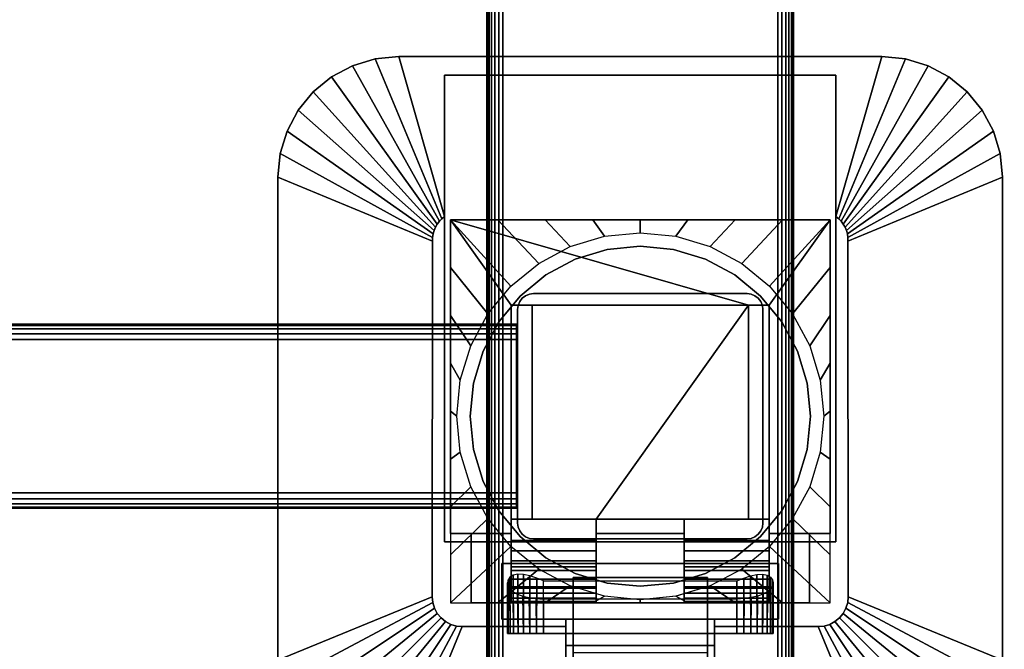
# Model space of a CAD drawing. Units: inches. Extents: x -0.2 to 48, y -30 to 0.
# Drawn here: x 35.9 to 44, y -16.9 to -11.8 of the extents above; entities that cross this region are included whole.
import ezdxf

# ---------------------------------------------------------------- set-up
doc = ezdxf.new("R2010")
doc.units = ezdxf.units.IN
doc.header["$MEASUREMENT"] = 0
for name, color, linetype in [('A-FURN-3-TABLE-FRAME', 253, 'Continuous'), ('A-FURN-3-TABLE-LEG-FLIP-CASE-LOWER', 253, 'Continuous'), ('A-FURN-3-TABLE-LEG-FLIP-CASE-UPPER', 253, 'Continuous'), ('A-FURN-3-TABLE-LEG-FLIP-HANDLE', 253, 'Continuous'), ('A-FURN-3-TABLE-LEG-FOOT', 253, 'Continuous'), ('A-FURN-3-TABLE-LEG-MAIN', 253, 'Continuous'), ('A-FURN-3-TABLE-SURFACE-BOTTOM', 255, 'Continuous'), ('A-FURN-3-TABLE-SURFACE-TOP-HPL_TFL', 255, 'Continuous')]:
    doc.layers.add(name, color=color, linetype=linetype)

msp = doc.modelspace()

# ---------------------------------------------------------------- linework, layer by layer
at = {"layer": 'A-FURN-3-TABLE-LEG-FLIP-CASE-LOWER'}
for points in [[(39.4527, -13.3974, 27.4198), (39.4527, -13.3974, 26.6914), (39.4527, -15.9565, 26.6914), (39.4527, -15.9565, 27.4198)], [(42.5472, -13.3974, 27.4198), (42.5472, -13.3974, 26.6914), (39.4527, -13.3974, 26.6914), (39.4527, -13.3974, 27.4198)], [(41.8819, -14.0943, 27.4198), (42.0511, -14.0943, 27.4198), (42.5472, -13.3974, 27.4198), (39.4527, -13.3974, 27.4198)], [(39.4527, -13.3974, 27.4198), (39.9488, -14.0943, 27.4198), (40.1181, -14.0943, 27.4198), (41.8819, -14.0943, 27.4198)], [(39.9488, -14.0943, 27.4198), (39.4527, -13.3974, 27.4198), (39.4527, -15.9565, 27.4198), (39.9488, -15.9565, 27.4198)], [(42.0511, -15.9565, 27.4198), (42.5472, -15.9565, 27.4198), (42.5472, -13.3974, 27.4198), (42.0511, -14.0943, 27.4198)], [(42.5472, -15.9565, 27.4198), (42.5472, -15.9565, 26.6914), (42.5472, -13.3974, 26.6914), (42.5472, -13.3974, 27.4198)], [(39.9488, -15.8383, 27.7741), (40.1181, -15.8383, 27.7741), (40.1181, -14.0943, 27.4198), (39.9488, -14.0943, 27.4198)], [(41.8819, -14.0943, 27.4198), (40.1181, -14.0943, 27.4198), (40.1181, -15.8383, 27.4198), (40.6417, -15.8383, 27.4198)], [(40.1181, -15.8383, 27.7741), (40.1181, -15.8383, 27.4198), (40.1181, -14.0943, 27.4198)], [(40.6417, -15.8383, 27.4198), (41.3582, -15.8383, 27.4198), (41.8819, -15.8383, 27.4198), (41.8819, -14.0943, 27.4198)], [(41.8819, -14.0943, 27.4198), (41.8819, -15.8383, 27.7741), (42.0511, -15.8383, 27.7741), (42.0511, -14.0943, 27.4198)], [(41.8819, -15.8383, 27.7741), (41.8819, -14.0943, 27.4198), (41.8819, -15.8383, 27.4198)], [(40.6417, -16.0132, 27.7741), (40.6417, -15.8383, 27.7741), (39.9488, -15.8383, 27.7741), (39.9488, -16.0132, 27.7741)], [(40.6417, -15.8383, 27.7741), (40.6417, -15.8383, 27.4198), (40.1181, -15.8383, 27.4198), (40.1181, -15.8383, 27.7741)], [(40.6417, -15.8383, 27.4198), (40.6417, -15.9565, 27.4198), (41.3582, -15.9565, 27.4198), (41.3582, -15.8383, 27.4198)], [(41.8819, -15.8383, 27.7741), (41.8819, -15.8383, 27.4198), (41.3582, -15.8383, 27.4198), (41.3582, -15.8383, 27.7741)], [(41.3582, -15.8383, 27.7741), (41.3582, -16.0132, 27.7741), (42.0511, -16.0132, 27.7741), (42.0511, -15.8383, 27.7741)], [(39.4527, -16.5195, 26.6914), (39.622, -16.5195, 26.6914), (39.622, -15.9565, 26.6914), (39.4527, -15.9565, 26.6914)], [(39.622, -15.9565, 26.7702), (39.622, -15.9565, 26.6914), (39.622, -16.5195, 26.6914), (39.622, -16.5195, 26.7702)], [(40.6417, -15.9565, 27.4198), (40.6417, -15.9565, 26.7702), (41.3582, -15.9565, 26.7702), (41.3582, -15.9565, 27.4198)], [(42.3779, -16.5195, 26.7702), (42.3779, -16.5195, 26.6914), (42.3779, -15.9565, 26.6914), (42.3779, -15.9565, 26.7702)], [(42.3779, -15.9565, 26.6914), (42.3779, -16.5195, 26.6914), (42.5472, -16.5195, 26.6914), (42.5472, -15.9565, 26.6914)], [(40.6417, -16.2281, 27.1048), (39.9488, -16.2281, 27.1048), (39.9488, -16.4013, 26.7702), (40.6417, -16.4013, 26.7702)], [(40.6417, -16.2281, 27.1048), (40.6417, -16.2281, 27.282), (39.9488, -16.2281, 27.282), (39.9488, -16.2281, 27.1048)], [(39.9488, -16.2281, 27.282), (40.6417, -16.2281, 27.282), (40.6417, -16.5195, 27.3135), (39.9488, -16.5195, 27.3135)], [(41.3582, -16.2281, 27.1048), (41.3582, -16.4013, 26.7702), (42.0511, -16.4013, 26.7702), (42.0511, -16.2281, 27.1048)], [(41.3582, -16.2281, 27.282), (41.3582, -16.2281, 27.1048), (42.0511, -16.2281, 27.1048), (42.0511, -16.2281, 27.282)], [(42.0511, -16.2281, 27.282), (42.0511, -16.5195, 27.3135), (41.3582, -16.5195, 27.3135), (41.3582, -16.2281, 27.282)], [(40.2126, -16.3413, 25.9237), (41.7874, -16.3413, 25.9237), (41.7874, -16.7714, 25.9237), (40.2126, -16.7714, 25.9237)], [(39.622, -16.5195, 26.7702), (39.622, -16.5195, 26.6914), (42.3779, -16.5195, 26.6914), (42.3779, -16.5195, 26.7702)], [(39.9488, -16.5109, 27.3922), (39.9488, -16.5195, 27.3135), (40.6417, -16.5195, 27.3135), (40.6417, -16.5109, 27.3922)], [(40.2126, -16.4905, 26.5143), (40.2126, -16.7714, 26.5143), (41.7874, -16.7714, 26.5143), (41.7874, -16.4905, 26.5143)], [(41.3582, -16.5109, 27.3922), (41.3582, -16.5195, 27.3135), (42.0511, -16.5195, 27.3135), (42.0511, -16.5109, 27.3922)]]:
    msp.add_3dface(points, dxfattribs=at)
for points, invisible_edges in [([(40.7296, -13.6406, 25.7544), (40.4696, -13.7194, 25.7544), (40.4299, -13.6166, 25.7544), (40.7094, -13.5322, 25.7544)], 10), ([(41, -13.6139, 25.7544), (40.7296, -13.6406, 25.7544), (40.7094, -13.5322, 25.7544), (41, -13.5037, 25.7544)], 10), ([(41.2704, -13.6406, 25.7544), (41, -13.6139, 25.7544), (41, -13.5037, 25.7544), (41.2906, -13.5322, 25.7544)], 10), ([(41.5304, -13.7194, 25.7544), (41.2704, -13.6406, 25.7544), (41.2906, -13.5322, 25.7544), (41.5701, -13.6166, 25.7544)], 10), ([(40.4696, -13.7194, 25.7544), (40.2299, -13.8475, 25.7544), (40.1721, -13.7537, 25.7544), (40.4299, -13.6166, 25.7544)], 10), ([(41.2704, -13.6406, 26.719), (41.5304, -13.7194, 26.719), (40.4696, -13.7194, 26.719), (40.7296, -13.6406, 26.719)], 10), ([(41, -13.6139, 26.719), (41.2704, -13.6406, 26.719), (40.7296, -13.6406, 26.719), (41, -13.6139, 26.719)], 2), ([(41.7701, -13.8475, 25.7544), (41.5304, -13.7194, 25.7544), (41.5701, -13.6166, 25.7544), (41.8279, -13.7537, 25.7544)], 10), ([(41.5304, -13.7194, 26.719), (41.7701, -13.8475, 26.719), (40.2299, -13.8475, 26.719), (40.4696, -13.7194, 26.719)], 10), ([(40.2299, -13.8475, 25.7544), (40.0199, -14.0199, 25.7544), (39.9458, -13.9382, 25.7544), (40.1721, -13.7537, 25.7544)], 10), ([(41.9801, -14.0199, 25.7544), (41.7701, -13.8475, 25.7544), (41.8279, -13.7537, 25.7544), (42.0542, -13.9382, 25.7544)], 10), ([(41.7701, -13.8475, 26.719), (41.9801, -14.0199, 26.719), (40.0199, -14.0199, 26.719), (40.2299, -13.8475, 26.719)], 10), ([(40.0199, -14.0199, 25.7544), (39.8475, -14.2299, 25.7544), (39.7582, -14.1654, 25.7544), (39.9458, -13.9382, 25.7544)], 10), ([(42.1525, -14.2299, 25.7544), (41.9801, -14.0199, 25.7544), (42.0542, -13.9382, 25.7544), (42.2417, -14.1654, 25.7544)], 10), ([(41.9801, -14.0199, 26.719), (42.1525, -14.2299, 26.719), (39.8475, -14.2299, 26.719), (40.0199, -14.0199, 26.719)], 10), ([(39.9488, -16.0132, 27.7741), (39.9488, -15.8383, 27.7741), (39.9488, -14.0943, 27.4198), (39.9488, -15.9565, 27.4198)], 8), ([(42.0511, -15.8383, 27.7741), (42.0511, -16.0132, 27.7741), (42.0511, -15.9565, 27.4198), (42.0511, -14.0943, 27.4198)], 2), ([(39.8475, -14.2299, 25.7544), (39.7194, -14.4696, 25.7544), (39.6188, -14.4248, 25.7544), (39.7582, -14.1654, 25.7544)], 10), ([(42.2806, -14.4696, 25.7544), (42.1525, -14.2299, 25.7544), (42.2417, -14.1654, 25.7544), (42.3812, -14.4248, 25.7544)], 10), ([(42.1525, -14.2299, 26.719), (42.2806, -14.4696, 26.719), (39.7194, -14.4696, 26.719), (39.8475, -14.2299, 26.719)], 10), ([(39.7194, -14.4696, 25.7544), (39.6406, -14.7296, 25.7544), (39.5329, -14.7066, 25.7544), (39.6188, -14.4248, 25.7544)], 10), ([(42.3594, -14.7296, 25.7544), (42.2806, -14.4696, 25.7544), (42.3812, -14.4248, 25.7544), (42.467, -14.7066, 25.7544)], 10), ([(42.2806, -14.4696, 26.719), (42.3594, -14.7296, 26.719), (39.6406, -14.7296, 26.719), (39.7194, -14.4696, 26.719)], 10), ([(39.6406, -14.7296, 25.7544), (39.6139, -15, 25.7544), (39.5039, -14.9998, 25.7544), (39.5329, -14.7066, 25.7544)], 10), ([(42.3594, -14.7296, 26.719), (42.3861, -15, 26.719), (39.6139, -15, 26.719), (39.6406, -14.7296, 26.719)], 10), ([(42.3861, -15, 25.7544), (42.3594, -14.7296, 25.7544), (42.467, -14.7066, 25.7544), (42.496, -14.9998, 25.7544)], 10), ([(39.6139, -15, 25.7544), (39.6406, -15.2704, 25.7544), (39.5329, -15.2929, 25.7544), (39.5039, -14.9998, 25.7544)], 10), ([(42.3861, -15, 26.719), (42.3594, -15.2704, 26.719), (39.6406, -15.2704, 26.719), (39.6139, -15, 26.719)], 10), ([(42.3594, -15.2704, 25.7544), (42.3861, -15, 25.7544), (42.496, -14.9998, 25.7544), (42.467, -15.2929, 25.7544)], 10), ([(39.6406, -15.2704, 25.7544), (39.7194, -15.5304, 25.7544), (39.6188, -15.5747, 25.7544), (39.5329, -15.2929, 25.7544)], 10), ([(42.3594, -15.2704, 26.719), (42.2806, -15.5304, 26.719), (39.7194, -15.5304, 26.719), (39.6406, -15.2704, 26.719)], 10), ([(42.2806, -15.5304, 25.7544), (42.3594, -15.2704, 25.7544), (42.467, -15.2929, 25.7544), (42.3812, -15.5747, 25.7544)], 10), ([(39.7194, -15.5304, 25.7544), (39.8475, -15.7701, 25.7544), (39.7582, -15.8342, 25.7544), (39.6188, -15.5747, 25.7544)], 10), ([(42.2806, -15.5304, 26.719), (42.1525, -15.7701, 26.719), (39.8475, -15.7701, 26.719), (39.7194, -15.5304, 26.719)], 10), ([(42.1525, -15.7701, 25.7544), (42.2806, -15.5304, 25.7544), (42.3812, -15.5747, 25.7544), (42.2417, -15.8342, 25.7544)], 10), ([(39.8475, -15.7701, 25.7544), (40.0199, -15.9801, 25.7544), (39.9458, -16.0613, 25.7544), (39.7582, -15.8342, 25.7544)], 10), ([(42.1525, -15.7701, 26.719), (41.9801, -15.9801, 26.719), (40.0199, -15.9801, 26.719), (39.8475, -15.7701, 26.719)], 10), ([(41.9801, -15.9801, 25.7544), (42.1525, -15.7701, 25.7544), (42.2417, -15.8342, 25.7544), (42.0542, -16.0613, 25.7544)], 10), ([(40.6417, -15.9565, 27.4198), (40.6417, -15.8383, 27.4198), (40.6417, -15.8383, 27.7741), (40.6417, -16.0132, 27.7741)], 8), ([(41.3582, -16.0132, 27.7741), (41.3582, -15.8383, 27.7741), (41.3582, -15.8383, 27.4198), (41.3582, -15.9565, 27.4198)], 8), ([(39.4527, -15.9565, 26.6914), (39.622, -15.9565, 26.6914), (39.622, -15.9565, 26.7702), (39.4527, -15.9565, 27.4198)], 4), ([(39.4527, -15.9565, 27.4198), (39.622, -15.9565, 26.7702), (39.9488, -15.9565, 26.7702), (39.9488, -15.9565, 27.4198)], 1), ([(39.9488, -15.9565, 26.7702), (39.622, -15.9565, 26.7702), (39.622, -16.5195, 26.7702), (39.9488, -16.4013, 26.7702)], 4), ([(39.9488, -15.9565, 27.4198), (39.9488, -15.9565, 26.7702), (39.9488, -16.4013, 26.7702), (39.9488, -16.2281, 27.1048)], 8), ([(39.9488, -16.0132, 27.7741), (39.9488, -15.9565, 27.4198), (39.9488, -16.2281, 27.1048), (39.9488, -16.2281, 27.282)], 11), ([(40.6417, -15.9565, 26.7702), (40.6417, -16.4013, 26.7702), (41.3582, -16.4013, 26.7702), (41.3582, -15.9565, 26.7702)], 2), ([(40.6417, -16.2281, 27.1048), (40.6417, -16.4013, 26.7702), (40.6417, -15.9565, 26.7702), (40.6417, -15.9565, 27.4198)], 8), ([(40.6417, -16.2281, 27.282), (40.6417, -16.2281, 27.1048), (40.6417, -15.9565, 27.4198), (40.6417, -16.0132, 27.7741)], 14), ([(41.3582, -15.9565, 27.4198), (41.3582, -15.9565, 26.7702), (41.3582, -16.4013, 26.7702), (41.3582, -16.2281, 27.1048)], 8), ([(41.3582, -16.0132, 27.7741), (41.3582, -15.9565, 27.4198), (41.3582, -16.2281, 27.1048), (41.3582, -16.2281, 27.282)], 11), ([(42.0511, -16.4013, 26.7702), (42.3779, -16.5195, 26.7702), (42.3779, -15.9565, 26.7702), (42.0511, -15.9565, 26.7702)], 1), ([(42.3779, -15.9565, 26.7702), (42.5472, -15.9565, 27.4198), (42.0511, -15.9565, 27.4198), (42.0511, -15.9565, 26.7702)], 1), ([(42.0511, -16.2281, 27.1048), (42.0511, -16.4013, 26.7702), (42.0511, -15.9565, 26.7702), (42.0511, -15.9565, 27.4198)], 8), ([(42.0511, -16.2281, 27.282), (42.0511, -16.2281, 27.1048), (42.0511, -15.9565, 27.4198), (42.0511, -16.0132, 27.7741)], 14), ([(42.3779, -15.9565, 26.6914), (42.5472, -15.9565, 26.6914), (42.5472, -15.9565, 27.4198), (42.3779, -15.9565, 26.7702)], 4), ([(40.0199, -15.9801, 25.7544), (40.2299, -16.1525, 25.7544), (40.1721, -16.2459, 25.7544), (39.9458, -16.0613, 25.7544)], 10), ([(39.9488, -16.2281, 27.282), (39.9488, -16.0971, 27.7672), (39.9488, -16.0132, 27.7741)], 9), ([(41.9801, -15.9801, 26.719), (41.7701, -16.1525, 26.719), (40.2299, -16.1525, 26.719), (40.0199, -15.9801, 26.719)], 10), ([(40.6417, -16.0132, 27.7741), (40.6417, -16.0971, 27.7672), (40.6417, -16.2281, 27.282)], 10), ([(41.3582, -16.2281, 27.282), (41.3582, -16.0971, 27.7672), (41.3582, -16.0132, 27.7741)], 9), ([(41.7701, -16.1525, 25.7544), (41.9801, -15.9801, 25.7544), (42.0542, -16.0613, 25.7544), (41.8279, -16.2459, 25.7544)], 10), ([(42.0511, -16.0132, 27.7741), (42.0511, -16.0971, 27.7672), (42.0511, -16.2281, 27.282)], 10), ([(39.9488, -16.2281, 27.282), (39.9488, -16.2561, 27.7133), (39.9488, -16.1788, 27.7468), (39.9488, -16.0971, 27.7672)], 9), ([(40.6417, -16.2281, 27.282), (40.6417, -16.0971, 27.7672), (40.6417, -16.1788, 27.7468), (40.6417, -16.2561, 27.7133)], 9), ([(41.3582, -16.2281, 27.282), (41.3582, -16.2561, 27.7133), (41.3582, -16.1788, 27.7468), (41.3582, -16.0971, 27.7672)], 9), ([(42.0511, -16.2281, 27.282), (42.0511, -16.0971, 27.7672), (42.0511, -16.1788, 27.7468), (42.0511, -16.2561, 27.7133)], 9), ([(40.2299, -16.1525, 25.7544), (40.4696, -16.2806, 25.7544), (40.4299, -16.3829, 25.7544), (40.1721, -16.2459, 25.7544)], 10), ([(41.7701, -16.1525, 26.719), (41.5304, -16.2806, 26.719), (40.4696, -16.2806, 26.719), (40.2299, -16.1525, 26.719)], 10), ([(41.5304, -16.2806, 25.7544), (41.7701, -16.1525, 25.7544), (41.8279, -16.2459, 25.7544), (41.5701, -16.3829, 25.7544)], 10), ([(39.9488, -16.2281, 27.282), (39.9488, -16.5195, 27.3135), (39.9488, -16.5109, 27.3922), (39.9488, -16.4826, 27.4715)], 8), ([(39.9488, -16.2281, 27.282), (39.9488, -16.4826, 27.4715), (39.9488, -16.4416, 27.5451), (39.9488, -16.3893, 27.6111)], 9), ([(39.9488, -16.2281, 27.282), (39.9488, -16.3893, 27.6111), (39.9488, -16.3269, 27.6676), (39.9488, -16.2561, 27.7133)], 9), ([(40.4696, -16.2806, 25.7544), (40.7296, -16.3594, 25.7544), (40.7094, -16.4673, 25.7544), (40.4299, -16.3829, 25.7544)], 10), ([(41.5304, -16.2806, 26.719), (41.2704, -16.3594, 26.719), (40.7296, -16.3594, 26.719), (40.4696, -16.2806, 26.719)], 10), ([(40.6417, -16.5109, 27.3922), (40.6417, -16.5195, 27.3135), (40.6417, -16.2281, 27.282), (40.6417, -16.4826, 27.4715)], 4), ([(40.6417, -16.3893, 27.6111), (40.6417, -16.4416, 27.5451), (40.6417, -16.4826, 27.4715), (40.6417, -16.2281, 27.282)], 12), ([(40.6417, -16.2561, 27.7133), (40.6417, -16.3269, 27.6676), (40.6417, -16.3893, 27.6111), (40.6417, -16.2281, 27.282)], 12), ([(41.2704, -16.3594, 25.7544), (41.5304, -16.2806, 25.7544), (41.5701, -16.3829, 25.7544), (41.2918, -16.4671, 25.7544)], 10), ([(41.3582, -16.2281, 27.282), (41.3582, -16.5195, 27.3135), (41.3582, -16.5109, 27.3922), (41.3582, -16.4826, 27.4715)], 8), ([(41.3582, -16.2281, 27.282), (41.3582, -16.4826, 27.4715), (41.3582, -16.4416, 27.5451), (41.3582, -16.3893, 27.6111)], 9), ([(41.3582, -16.2281, 27.282), (41.3582, -16.3893, 27.6111), (41.3582, -16.3269, 27.6676), (41.3582, -16.2561, 27.7133)], 9), ([(42.0511, -16.5109, 27.3922), (42.0511, -16.5195, 27.3135), (42.0511, -16.2281, 27.282), (42.0511, -16.4826, 27.4715)], 4), ([(42.0511, -16.3893, 27.6111), (42.0511, -16.4416, 27.5451), (42.0511, -16.4826, 27.4715), (42.0511, -16.2281, 27.282)], 12), ([(42.0511, -16.2281, 27.282), (42.0511, -16.2561, 27.7133), (42.0511, -16.3269, 27.6676), (42.0511, -16.3893, 27.6111)], 9), ([(40.7296, -16.3594, 25.7544), (41, -16.3861, 25.7544), (41, -16.4958, 25.7544), (40.7094, -16.4673, 25.7544)], 10), ([(41.2704, -16.3594, 26.719), (41, -16.3861, 26.719), (41, -16.3861, 26.719), (40.7296, -16.3594, 26.719)], 8), ([(41, -16.3861, 25.7544), (41.2704, -16.3594, 25.7544), (41.2918, -16.4671, 25.7544), (41, -16.4958, 25.7544)], 10), ([(40.6417, -16.4013, 26.7702), (39.9488, -16.4013, 26.7702), (39.622, -16.5195, 26.7702), (42.3779, -16.5195, 26.7702)], 10), ([(42.3779, -16.5195, 26.7702), (42.0511, -16.4013, 26.7702), (41.3582, -16.4013, 26.7702), (40.6417, -16.4013, 26.7702)], 13), ([(39.923, -16.7714, 26.2766), (39.9173, -16.7714, 26.219), (39.923, -16.7714, 26.1614)], 8), ([(39.9398, -16.7714, 26.332), (39.923, -16.7714, 26.2766), (39.923, -16.7714, 26.1614), (39.9398, -16.7714, 26.106)], 10), ([(39.9398, -16.7714, 26.106), (39.9671, -16.7714, 26.0549), (39.9671, -16.7714, 26.383), (39.9398, -16.7714, 26.332)], 10), ([(40.0038, -16.7714, 26.4278), (39.9671, -16.7714, 26.383), (39.9671, -16.7714, 26.0549), (40.0038, -16.7714, 26.0102)], 10), ([(40.0038, -16.7714, 26.0102), (40.0485, -16.7714, 25.9735), (40.0485, -16.7714, 26.4645), (40.0038, -16.7714, 26.4278)], 10), ([(40.0996, -16.7714, 26.4918), (40.0485, -16.7714, 26.4645), (40.0485, -16.7714, 25.9735), (40.0996, -16.7714, 25.9462)], 10), ([(40.0996, -16.7714, 25.9462), (40.155, -16.7714, 25.9294), (40.155, -16.7714, 26.5086), (40.0996, -16.7714, 26.4918)], 10), ([(40.2126, -16.7714, 26.5143), (40.155, -16.7714, 26.5086), (40.155, -16.7714, 25.9294), (40.2126, -16.7714, 25.9237)], 10), ([(40.2126, -16.7714, 26.5143), (40.2126, -16.7714, 25.9237), (41.7874, -16.7714, 25.9237), (41.7874, -16.7714, 26.5143)], 5), ([(41.845, -16.7714, 26.5086), (41.7874, -16.7714, 26.5143), (41.7874, -16.7714, 25.9237), (41.845, -16.7714, 25.9294)], 10), ([(41.845, -16.7714, 25.9294), (41.9004, -16.7714, 25.9462), (41.9004, -16.7714, 26.4918), (41.845, -16.7714, 26.5086)], 10), ([(41.9514, -16.7714, 26.4645), (41.9004, -16.7714, 26.4918), (41.9004, -16.7714, 25.9462), (41.9514, -16.7714, 25.9735)], 10), ([(41.9514, -16.7714, 25.9735), (41.9962, -16.7714, 26.0102), (41.9962, -16.7714, 26.4278), (41.9514, -16.7714, 26.4645)], 10), ([(41.9962, -16.7714, 26.0102), (42.0329, -16.7714, 26.0549), (42.0329, -16.7714, 26.383), (41.9962, -16.7714, 26.4278)], 10), ([(42.0602, -16.7714, 26.332), (42.0329, -16.7714, 26.383), (42.0329, -16.7714, 26.0549), (42.0602, -16.7714, 26.106)], 10), ([(42.0602, -16.7714, 26.106), (42.077, -16.7714, 26.1614), (42.077, -16.7714, 26.2766), (42.0602, -16.7714, 26.332)], 10), ([(42.077, -16.7714, 26.1614), (42.0826, -16.7714, 26.219), (42.077, -16.7714, 26.2766)], 8)]:
    msp.add_3dface(points, dxfattribs=dict(at, invisible_edges=invisible_edges))
at = {"layer": 'A-FURN-3-TABLE-LEG-FLIP-CASE-UPPER'}
for points, invisible_edges in [([(39.4055, -13.3709, 26.719), (39.0315, -12.0667, 27.5576), (39.4055, -12.2202, 27.4554)], 2), ([(39.4055, -12.2202, 27.4554), (39.0315, -12.0667, 27.5576), (42.9685, -12.0667, 27.5576), (42.5945, -12.2202, 27.4554)], 5), ([(42.5945, -12.2202, 27.4554), (42.9685, -12.0667, 27.5576), (42.5945, -13.3709, 26.719)], 1), ([(39.4055, -16.0234, 26.719), (39.3048, -16.4706, 26.719), (39.3071, -13.5711, 26.719), (39.4055, -13.3709, 26.719)], 5), ([(39.4055, -13.3709, 26.719), (39.3071, -13.5711, 26.719), (39.3079, -13.5421, 26.719), (39.3122, -13.5134, 26.719)], 9), ([(39.4055, -13.3709, 26.719), (39.3122, -13.5134, 26.719), (39.32, -13.4855, 26.719), (39.3312, -13.4587, 26.719)], 9), ([(39.4055, -13.3709, 26.719), (39.3312, -13.4587, 26.719), (39.3456, -13.4335, 26.719), (39.3629, -13.4102, 26.719)], 9), ([(39.4055, -13.3709, 26.719), (39.3629, -13.4102, 26.719), (39.383, -13.3892, 26.719)], 1), ([(42.6951, -16.4706, 26.719), (42.5945, -16.0234, 26.719), (42.5945, -13.3709, 26.719), (42.6929, -13.5711, 26.719)], 5), ([(42.5945, -13.3709, 26.719), (42.6169, -13.3892, 26.719), (42.637, -13.4102, 26.719), (42.6544, -13.4335, 26.719)], 8), ([(42.5945, -13.3709, 26.719), (42.6544, -13.4335, 26.719), (42.6687, -13.4587, 26.719), (42.6799, -13.4855, 26.719)], 9), ([(42.5945, -13.3709, 26.719), (42.6799, -13.4855, 26.719), (42.6877, -13.5134, 26.719), (42.6921, -13.5421, 26.719)], 9), ([(42.5945, -13.3709, 26.719), (42.6921, -13.5421, 26.719), (42.6929, -13.5711, 26.719)], 9), ([(39.4055, -16.0234, 26.719), (39.3234, -16.564, 26.719), (39.3095, -16.5182, 26.719), (39.3048, -16.4706, 26.719)], 9), ([(39.4055, -16.0234, 26.719), (39.3763, -16.6432, 26.719), (39.3459, -16.6063, 26.719), (39.3234, -16.564, 26.719)], 9), ([(39.4055, -16.0234, 26.719), (39.4555, -16.6962, 26.719), (39.4133, -16.6736, 26.719), (39.3763, -16.6432, 26.719)], 9), ([(39.872, -16.2006, 26.719), (39.4055, -16.0234, 26.719), (42.5945, -16.0234, 26.719), (42.1279, -16.2006, 26.719)], 5), ([(39.4055, -16.0234, 26.719), (39.872, -16.2006, 26.719), (39.872, -16.6533, 26.719), (39.5489, -16.7147, 26.719)], 13), ([(39.4055, -16.0234, 26.719), (39.5489, -16.7147, 26.719), (39.5013, -16.7101, 26.719), (39.4555, -16.6962, 26.719)], 9), ([(42.451, -16.7147, 26.719), (42.1279, -16.6533, 26.719), (42.1279, -16.2006, 26.719), (42.5945, -16.0234, 26.719)], 13), ([(42.5945, -16.0234, 26.719), (42.5444, -16.6962, 26.719), (42.4986, -16.7101, 26.719), (42.451, -16.7147, 26.719)], 9), ([(42.5945, -16.0234, 26.719), (42.6236, -16.6432, 26.719), (42.5866, -16.6736, 26.719), (42.5444, -16.6962, 26.719)], 9), ([(42.5945, -16.0234, 26.719), (42.6765, -16.564, 26.719), (42.654, -16.6063, 26.719), (42.6236, -16.6432, 26.719)], 9), ([(42.5945, -16.0234, 26.719), (42.6951, -16.4706, 26.719), (42.6904, -16.5182, 26.719), (42.6765, -16.564, 26.719)], 9), ([(40.3937, -16.6533, 26.9801), (39.872, -16.6533, 26.9801), (39.872, -16.2006, 26.9801), (42.1279, -16.2006, 26.9801)], 8), ([(40.3937, -16.6533, 26.9801), (42.1279, -16.2006, 26.9801), (42.1279, -16.6533, 26.9801), (41.6063, -16.6533, 26.9801)], 1), ([(39.5489, -16.7147, 26.719), (39.872, -16.6533, 26.719), (40.3937, -16.6533, 26.719), (40.3937, -16.7124, 26.719)], 1), ([(40.3937, -16.7124, 26.719), (40.3937, -16.6533, 26.719), (40.3937, -16.6533, 26.9801), (40.3937, -16.8698, 26.9657)], 8), ([(42.451, -16.7147, 26.719), (41.6063, -16.7124, 26.719), (41.6063, -16.6533, 26.719), (42.1279, -16.6533, 26.719)], 8), ([(41.6063, -16.7124, 26.719), (41.6063, -16.8698, 26.9657), (41.6063, -16.6533, 26.9801), (41.6063, -16.6533, 26.719)], 1), ([(40.3937, -16.7124, 26.719), (40.3937, -16.8698, 26.9657), (40.3937, -17.3895, 27.3116), (40.3937, -17.9722, 27.5576)], 5), ([(41.6063, -17.9722, 27.5576), (41.6063, -17.3895, 27.3116), (41.6063, -16.8698, 26.9657), (41.6063, -16.7124, 26.719)], 5)]:
    msp.add_3dface(points, dxfattribs=dict(at, invisible_edges=invisible_edges))
for points in [[(42.9685, -12.0667, 28.03), (42.9685, -12.0667, 27.5576), (39.0315, -12.0667, 27.5576), (39.0315, -12.0667, 28.03)], [(39.4055, -16.0234, 27.4554), (39.4055, -16.0234, 26.719), (39.4055, -13.3709, 26.719), (39.4055, -12.2202, 27.4554)], [(42.5945, -16.0234, 27.4554), (39.4055, -16.0234, 27.4554), (39.4055, -12.2202, 27.4554), (42.5945, -12.2202, 27.4554)], [(42.5945, -16.0234, 27.4554), (42.5945, -12.2202, 27.4554), (42.5945, -13.3709, 26.719), (42.5945, -16.0234, 26.719)], [(38.0472, -13.0509, 27.5576), (39.3071, -13.5711, 26.719), (39.3048, -16.4706, 26.719), (38.0472, -16.988, 27.5576)], [(38.0472, -13.0509, 28.03), (38.0472, -13.0509, 27.5576), (38.0472, -16.988, 27.5576), (38.0472, -16.988, 28.03)], [(43.9527, -16.988, 27.5576), (42.6951, -16.4706, 26.719), (42.6929, -13.5711, 26.719), (43.9527, -13.0509, 27.5576)], [(43.9527, -13.0509, 27.5576), (43.9527, -13.0509, 28.03), (43.9527, -16.988, 28.03), (43.9527, -16.988, 27.5576)], [(39.4055, -16.0234, 27.4554), (42.5945, -16.0234, 27.4554), (42.5945, -16.0234, 26.719), (39.4055, -16.0234, 26.719)], [(39.872, -16.2006, 26.9801), (39.872, -16.6533, 26.9801), (39.872, -16.6533, 26.719), (39.872, -16.2006, 26.719)], [(39.872, -16.2006, 26.719), (42.1279, -16.2006, 26.719), (42.1279, -16.2006, 26.9801), (39.872, -16.2006, 26.9801)], [(42.1279, -16.2006, 26.9801), (42.1279, -16.2006, 26.719), (42.1279, -16.6533, 26.719), (42.1279, -16.6533, 26.9801)], [(39.872, -16.6533, 26.9801), (40.3937, -16.6533, 26.9801), (40.3937, -16.6533, 26.719), (39.872, -16.6533, 26.719)], [(40.3937, -16.8698, 26.9657), (40.3937, -16.6533, 26.9801), (41.6063, -16.6533, 26.9801), (41.6063, -16.8698, 26.9657)], [(41.6063, -16.6533, 26.9801), (42.1279, -16.6533, 26.9801), (42.1279, -16.6533, 26.719), (41.6063, -16.6533, 26.719)], [(39.0315, -17.9722, 27.5576), (39.5489, -16.7147, 26.719), (40.3937, -16.7124, 26.719), (40.3937, -17.9722, 27.5576)], [(41.6063, -16.7124, 26.719), (42.451, -16.7147, 26.719), (42.9685, -17.9722, 27.5576), (41.6063, -17.9722, 27.5576)], [(41.6063, -16.8698, 26.9657), (41.6063, -17.3895, 27.3116), (40.3937, -17.3895, 27.3116), (40.3937, -16.8698, 26.9657)]]:
    msp.add_3dface(points, dxfattribs=at)
at = {"layer": 'A-FURN-3-TABLE-LEG-FLIP-HANDLE'}
for points, invisible_edges in [([(40.4527, -17.9193, 26.9126), (40.4527, -17.1866, 27.3508), (40.4527, -16.3137, 27.0376), (40.4527, -16.9294, 26.4888)], 8), ([(41.5472, -17.9193, 26.9126), (41.5472, -16.9294, 26.4888), (41.5472, -16.3137, 27.0376), (41.5472, -17.1866, 27.3508)], 1)]:
    msp.add_3dface(points, dxfattribs=dict(at, invisible_edges=invisible_edges))
for points in [[(40.4527, -16.9294, 26.4888), (40.4527, -16.3137, 27.0376), (41.5472, -16.3137, 27.0376), (41.5472, -16.9294, 26.4888)], [(41.5472, -17.1866, 27.3508), (41.5472, -16.3137, 27.0376), (40.4527, -16.3137, 27.0376), (40.4527, -17.1866, 27.3508)]]:
    msp.add_3dface(points, dxfattribs=at)
at = {"layer": 'A-FURN-3-TABLE-LEG-MAIN'}
msp.add_3dface([(40, -14.13, 4.5), (40, -15.87, 4.5), (40, -15.87, 26.719), (40, -14.13, 26.719)], dxfattribs=at)
at = {"layer": 'A-FURN-3-TABLE-SURFACE-BOTTOM', "invisible_edges": 5}
msp.add_3dface([(46, -0.1181, 28.03), (46, -29.8819, 28.03), (2, -29.8819, 28.03), (2, -0.1181, 28.03)], dxfattribs=at)
at = {"layer": 'A-FURN-3-TABLE-SURFACE-TOP-HPL_TFL', "invisible_edges": 10}
msp.add_3dface([(2, -29.8819, 29.03), (46, -29.8819, 29.03), (46, -0.1181, 29.03), (2, -0.1181, 29.03)], dxfattribs=at)

# ---------------------------------------------------------------- meshes
at = {"layer": 'A-FURN-3-TABLE-FRAME'}
mesh = msp.add_polymesh((2, 21), dxfattribs=at)
for k, corner in enumerate([(39.9925, -14.375, 24.689), (39.9925, -14.3272, 24.6795), (39.9925, -14.2866, 24.6524), (39.9925, -14.2595, 24.6118), (39.9925, -14.25, 24.564), (39.9925, -14.25, 23.314), (39.9925, -14.2595, 23.2662), (39.9925, -14.2866, 23.2256), (39.9925, -14.3272, 23.1985), (39.9925, -14.375, 23.189), (39.9925, -15.625, 23.189), (39.9925, -15.6728, 23.1985), (39.9925, -15.7134, 23.2256), (39.9925, -15.7405, 23.2662), (39.9925, -15.75, 23.314), (39.9925, -15.75, 24.564), (39.9925, -15.7405, 24.6118), (39.9925, -15.7134, 24.6524), (39.9925, -15.6728, 24.6795), (39.9925, -15.625, 24.689), (39.9925, -14.375, 24.689), (8.0075, -14.375, 24.689), (8.0075, -14.3272, 24.6795), (8.0075, -14.2866, 24.6524), (8.0075, -14.2595, 24.6118), (8.0075, -14.25, 24.564), (8.0075, -14.25, 23.314), (8.0075, -14.2595, 23.2662), (8.0075, -14.2866, 23.2256), (8.0075, -14.3272, 23.1985), (8.0075, -14.375, 23.189), (8.0075, -15.625, 23.189), (8.0075, -15.6728, 23.1985), (8.0075, -15.7134, 23.2256), (8.0075, -15.7405, 23.2662), (8.0075, -15.75, 23.314), (8.0075, -15.75, 24.564), (8.0075, -15.7405, 24.6118), (8.0075, -15.7134, 24.6524), (8.0075, -15.6728, 24.6795), (8.0075, -15.625, 24.689), (8.0075, -14.375, 24.689)]):
    mesh.set_mesh_vertex(divmod(k, 21), corner)
at = {"layer": 'A-FURN-3-TABLE-LEG-FLIP-CASE-LOWER'}
mesh = msp.add_polymesh((33, 2), dxfattribs=at)
for k, corner in enumerate([(42.5472, -16.5195, 26.6914), (42.0542, -16.0613, 25.7544), (42.1604, -16.5195, 26.6914), (41.8279, -16.2459, 25.7544), (41.7736, -16.5195, 26.6914), (41.5701, -16.3829, 25.7544), (41.3868, -16.5195, 26.6914), (41.2906, -16.4673, 25.7544), (41, -16.5195, 26.6914), (41, -16.4958, 25.7544), (40.6132, -16.5195, 26.6914), (40.7094, -16.4673, 25.7544), (40.2263, -16.5195, 26.6914), (40.4299, -16.3829, 25.7544), (39.8395, -16.5195, 26.6914), (40.1721, -16.2459, 25.7544), (39.4527, -16.5195, 26.6914), (39.9458, -16.0613, 25.7544), (39.4527, -16.1292, 26.6914), (39.7582, -15.8342, 25.7544), (39.4527, -15.7389, 26.6914), (39.6188, -15.5747, 25.7544), (39.4527, -15.3487, 26.6914), (39.5329, -15.2929, 25.7544), (39.4527, -14.9584, 26.6914), (39.5039, -14.9998, 25.7544), (39.4527, -14.5682, 26.6914), (39.5329, -14.7066, 25.7544), (39.4527, -14.1779, 26.6914), (39.6188, -14.4248, 25.7544), (39.4527, -13.7877, 26.6914), (39.7582, -14.1654, 25.7544), (39.4527, -13.3974, 26.6914), (39.9458, -13.9382, 25.7544), (39.8395, -13.3974, 26.6914), (40.1721, -13.7537, 25.7544), (40.2263, -13.3974, 26.6914), (40.4299, -13.6166, 25.7544), (40.6132, -13.3974, 26.6914), (40.7094, -13.5322, 25.7544), (41, -13.3974, 26.6914), (41, -13.5037, 25.7544), (41.3868, -13.3974, 26.6914), (41.2906, -13.5322, 25.7544), (41.7736, -13.3974, 26.6914), (41.5701, -13.6166, 25.7544), (42.1604, -13.3974, 26.6914), (41.8279, -13.7537, 25.7544), (42.5472, -13.3974, 26.6914), (42.0542, -13.9382, 25.7544), (42.5472, -13.7877, 26.6914), (42.2417, -14.1654, 25.7544), (42.5472, -14.1779, 26.6914), (42.3812, -14.4248, 25.7544), (42.5472, -14.5682, 26.6914), (42.467, -14.7066, 25.7544), (42.5472, -14.9584, 26.6914), (42.496, -14.9998, 25.7544), (42.5472, -15.3487, 26.6914), (42.467, -15.2929, 25.7544), (42.5472, -15.7389, 26.6914), (42.3812, -15.5747, 25.7544), (42.5472, -16.1292, 26.6914), (42.2417, -15.8342, 25.7544), (42.5472, -16.5195, 26.6914), (42.0542, -16.0613, 25.7544)]):
    mesh.set_mesh_vertex(divmod(k, 2), corner)
mesh = msp.add_polymesh((2, 32), dxfattribs=dict(at, n_close=True))
for k, corner in enumerate([(42.3861, -15, 26.719), (42.3594, -14.7296, 26.719), (42.2806, -14.4696, 26.719), (42.1525, -14.2299, 26.719), (41.9801, -14.0199, 26.719), (41.7701, -13.8475, 26.719), (41.5304, -13.7194, 26.719), (41.2704, -13.6406, 26.719), (41, -13.6139, 26.719), (40.7296, -13.6406, 26.719), (40.4696, -13.7194, 26.719), (40.2299, -13.8475, 26.719), (40.0199, -14.0199, 26.719), (39.8475, -14.2299, 26.719), (39.7194, -14.4696, 26.719), (39.6406, -14.7296, 26.719), (39.6139, -15, 26.719), (39.6406, -15.2704, 26.719), (39.7194, -15.5304, 26.719), (39.8475, -15.7701, 26.719), (40.0199, -15.9801, 26.719), (40.2299, -16.1525, 26.719), (40.4696, -16.2806, 26.719), (40.7296, -16.3594, 26.719), (41, -16.3861, 26.719), (41.2704, -16.3594, 26.719), (41.5304, -16.2806, 26.719), (41.7701, -16.1525, 26.719), (41.9801, -15.9801, 26.719), (42.1525, -15.7701, 26.719), (42.2806, -15.5304, 26.719), (42.3594, -15.2704, 26.719), (42.3861, -15, 25.7544), (42.3594, -14.7296, 25.7544), (42.2806, -14.4696, 25.7544), (42.1525, -14.2299, 25.7544), (41.9801, -14.0199, 25.7544), (41.7701, -13.8475, 25.7544), (41.5304, -13.7194, 25.7544), (41.2704, -13.6406, 25.7544), (41, -13.6139, 25.7544), (40.7296, -13.6406, 25.7544), (40.4696, -13.7194, 25.7544), (40.2299, -13.8475, 25.7544), (40.0199, -14.0199, 25.7544), (39.8475, -14.2299, 25.7544), (39.7194, -14.4696, 25.7544), (39.6406, -14.7296, 25.7544), (39.6139, -15, 25.7544), (39.6406, -15.2704, 25.7544), (39.7194, -15.5304, 25.7544), (39.8475, -15.7701, 25.7544), (40.0199, -15.9801, 25.7544), (40.2299, -16.1525, 25.7544), (40.4696, -16.2806, 25.7544), (40.7296, -16.3594, 25.7544), (41, -16.3861, 25.7544), (41.2704, -16.3594, 25.7544), (41.5304, -16.2806, 25.7544), (41.7701, -16.1525, 25.7544), (41.9801, -15.9801, 25.7544), (42.1525, -15.7701, 25.7544), (42.2806, -15.5304, 25.7544), (42.3594, -15.2704, 25.7544)]):
    mesh.set_mesh_vertex(divmod(k, 32), corner)
mesh = msp.add_polymesh((2, 9), dxfattribs=at)
for k, corner in enumerate([(39.9488, -16.0132, 27.7741), (39.9488, -16.0971, 27.7672), (39.9488, -16.1788, 27.7468), (39.9488, -16.2561, 27.7133), (39.9488, -16.3269, 27.6676), (39.9488, -16.3893, 27.6111), (39.9488, -16.4416, 27.5451), (39.9488, -16.4826, 27.4715), (39.9488, -16.5109, 27.3922), (40.6417, -16.0132, 27.7741), (40.6417, -16.0971, 27.7672), (40.6417, -16.1788, 27.7468), (40.6417, -16.2561, 27.7133), (40.6417, -16.3269, 27.6676), (40.6417, -16.3893, 27.6111), (40.6417, -16.4416, 27.5451), (40.6417, -16.4826, 27.4715), (40.6417, -16.5109, 27.3922)]):
    mesh.set_mesh_vertex(divmod(k, 9), corner)
mesh = msp.add_polymesh((2, 9), dxfattribs=at)
for k, corner in enumerate([(41.3582, -16.0132, 27.7741), (41.3582, -16.0971, 27.7672), (41.3582, -16.1788, 27.7468), (41.3582, -16.2561, 27.7133), (41.3582, -16.3269, 27.6676), (41.3582, -16.3893, 27.6111), (41.3582, -16.4416, 27.5451), (41.3582, -16.4826, 27.4715), (41.3582, -16.5109, 27.3922), (42.0511, -16.0132, 27.7741), (42.0511, -16.0971, 27.7672), (42.0511, -16.1788, 27.7468), (42.0511, -16.2561, 27.7133), (42.0511, -16.3269, 27.6676), (42.0511, -16.3893, 27.6111), (42.0511, -16.4416, 27.5451), (42.0511, -16.4826, 27.4715), (42.0511, -16.5109, 27.3922)]):
    mesh.set_mesh_vertex(divmod(k, 9), corner)
mesh = msp.add_polymesh((2, 17), dxfattribs=at)
for k, corner in enumerate([(40.2126, -16.3413, 25.9237), (40.1566, -16.3188, 25.9291), (40.1013, -16.3003, 25.9455), (40.0488, -16.2887, 25.9733), (40.0022, -16.2867, 26.0118), (39.9647, -16.2948, 26.0586), (39.938, -16.3111, 26.1104), (39.9223, -16.3329, 26.1647), (39.9173, -16.3574, 26.2199), (39.9226, -16.3828, 26.2746), (39.9381, -16.4074, 26.3278), (39.9637, -16.43, 26.3779), (39.9991, -16.4494, 26.423), (40.0435, -16.4653, 26.4611), (40.0953, -16.4772, 26.49), (40.1525, -16.4854, 26.5081), (40.2126, -16.4905, 26.5143), (40.2126, -16.7714, 25.9237), (40.155, -16.7714, 25.9294), (40.0996, -16.7714, 25.9462), (40.0485, -16.7714, 25.9735), (40.0038, -16.7714, 26.0102), (39.9671, -16.7714, 26.0549), (39.9398, -16.7714, 26.106), (39.923, -16.7714, 26.1614), (39.9173, -16.7714, 26.219), (39.923, -16.7714, 26.2766), (39.9398, -16.7714, 26.332), (39.9671, -16.7714, 26.383), (40.0038, -16.7714, 26.4278), (40.0485, -16.7714, 26.4645), (40.0996, -16.7714, 26.4918), (40.155, -16.7714, 26.5086), (40.2126, -16.7714, 26.5143)]):
    mesh.set_mesh_vertex(divmod(k, 17), corner)
mesh = msp.add_polymesh((2, 17), dxfattribs=at)
for k, corner in enumerate([(41.7874, -16.7714, 26.5143), (41.845, -16.7714, 26.5086), (41.9004, -16.7714, 26.4918), (41.9514, -16.7714, 26.4645), (41.9962, -16.7714, 26.4278), (42.0329, -16.7714, 26.383), (42.0602, -16.7714, 26.332), (42.077, -16.7714, 26.2766), (42.0826, -16.7714, 26.219), (42.077, -16.7714, 26.1614), (42.0602, -16.7714, 26.106), (42.0329, -16.7714, 26.0549), (41.9962, -16.7714, 26.0102), (41.9514, -16.7714, 25.9735), (41.9004, -16.7714, 25.9462), (41.845, -16.7714, 25.9294), (41.7874, -16.7714, 25.9237), (41.7874, -16.4905, 26.5143), (41.8474, -16.4854, 26.5081), (41.9046, -16.4772, 26.49), (41.9564, -16.4653, 26.4611), (42.0008, -16.4494, 26.423), (42.0362, -16.43, 26.3779), (42.0619, -16.4074, 26.3278), (42.0774, -16.3828, 26.2746), (42.0826, -16.3574, 26.2199), (42.0776, -16.3329, 26.1647), (42.062, -16.3111, 26.1104), (42.0353, -16.2948, 26.0586), (41.9977, -16.2867, 26.0118), (41.9511, -16.2887, 25.9733), (41.8986, -16.3003, 25.9455), (41.8434, -16.3188, 25.9291), (41.7874, -16.3413, 25.9237)]):
    mesh.set_mesh_vertex(divmod(k, 17), corner)
at = {"layer": 'A-FURN-3-TABLE-LEG-FLIP-CASE-UPPER'}
mesh = msp.add_polymesh((2, 9), dxfattribs=at)
for k, corner in enumerate([(39.4055, -13.3709, 26.719), (39.383, -13.3892, 26.719), (39.3629, -13.4102, 26.719), (39.3456, -13.4335, 26.719), (39.3312, -13.4587, 26.719), (39.32, -13.4855, 26.719), (39.3122, -13.5134, 26.719), (39.3079, -13.5421, 26.719), (39.3071, -13.5711, 26.719), (39.0315, -12.0667, 27.5576), (38.8394, -12.0856, 27.5576), (38.6548, -12.1416, 27.5576), (38.4846, -12.2326, 27.5576), (38.3355, -12.355, 27.5576), (38.2131, -12.5041, 27.5576), (38.1221, -12.6743, 27.5576), (38.0661, -12.8589, 27.5576), (38.0472, -13.0509, 27.5576)]):
    mesh.set_mesh_vertex(divmod(k, 9), corner)
mesh = msp.add_polymesh((2, 9), dxfattribs=at)
for k, corner in enumerate([(39.0315, -12.0667, 27.5576), (38.8394, -12.0856, 27.5576), (38.6548, -12.1416, 27.5576), (38.4846, -12.2326, 27.5576), (38.3355, -12.355, 27.5576), (38.2131, -12.5041, 27.5576), (38.1221, -12.6743, 27.5576), (38.0661, -12.8589, 27.5576), (38.0472, -13.0509, 27.5576), (39.0315, -12.0667, 28.03), (38.8394, -12.0856, 28.03), (38.6548, -12.1416, 28.03), (38.4846, -12.2326, 28.03), (38.3355, -12.355, 28.03), (38.2131, -12.5041, 28.03), (38.1221, -12.6743, 28.03), (38.0661, -12.8589, 28.03), (38.0472, -13.0509, 28.03)]):
    mesh.set_mesh_vertex(divmod(k, 9), corner)
mesh = msp.add_polymesh((2, 9), dxfattribs=at)
for k, corner in enumerate([(42.6929, -13.5711, 26.719), (42.6921, -13.5421, 26.719), (42.6877, -13.5134, 26.719), (42.6799, -13.4855, 26.719), (42.6687, -13.4587, 26.719), (42.6544, -13.4335, 26.719), (42.637, -13.4102, 26.719), (42.6169, -13.3892, 26.719), (42.5945, -13.3709, 26.719), (43.9527, -13.0509, 27.5576), (43.9338, -12.8589, 27.5576), (43.8778, -12.6743, 27.5576), (43.7868, -12.5041, 27.5576), (43.6644, -12.355, 27.5576), (43.5153, -12.2326, 27.5576), (43.3451, -12.1416, 27.5576), (43.1605, -12.0856, 27.5576), (42.9685, -12.0667, 27.5576)]):
    mesh.set_mesh_vertex(divmod(k, 9), corner)
mesh = msp.add_polymesh((2, 9), dxfattribs=at)
for k, corner in enumerate([(43.9527, -13.0509, 27.5576), (43.9338, -12.8589, 27.5576), (43.8778, -12.6743, 27.5576), (43.7868, -12.5041, 27.5576), (43.6644, -12.355, 27.5576), (43.5153, -12.2326, 27.5576), (43.3451, -12.1416, 27.5576), (43.1605, -12.0856, 27.5576), (42.9685, -12.0667, 27.5576), (43.9527, -13.0509, 28.03), (43.9338, -12.8589, 28.03), (43.8778, -12.6743, 28.03), (43.7868, -12.5041, 28.03), (43.6644, -12.355, 28.03), (43.5153, -12.2326, 28.03), (43.3451, -12.1416, 28.03), (43.1605, -12.0856, 28.03), (42.9685, -12.0667, 28.03)]):
    mesh.set_mesh_vertex(divmod(k, 9), corner)
mesh = msp.add_polymesh((2, 9), dxfattribs=at)
for k, corner in enumerate([(39.3048, -16.4706, 26.719), (39.3095, -16.5182, 26.719), (39.3234, -16.564, 26.719), (39.3459, -16.6063, 26.719), (39.3763, -16.6432, 26.719), (39.4133, -16.6736, 26.719), (39.4555, -16.6962, 26.719), (39.5013, -16.7101, 26.719), (39.5489, -16.7147, 26.719), (38.0472, -16.988, 27.5576), (38.0661, -17.18, 27.5576), (38.1221, -17.3646, 27.5576), (38.2131, -17.5348, 27.5576), (38.3355, -17.6839, 27.5576), (38.4846, -17.8063, 27.5576), (38.6548, -17.8973, 27.5576), (38.8394, -17.9533, 27.5576), (39.0315, -17.9722, 27.5576)]):
    mesh.set_mesh_vertex(divmod(k, 9), corner)
mesh = msp.add_polymesh((2, 9), dxfattribs=at)
for k, corner in enumerate([(42.451, -16.7147, 26.719), (42.4986, -16.7101, 26.719), (42.5444, -16.6962, 26.719), (42.5866, -16.6736, 26.719), (42.6236, -16.6432, 26.719), (42.654, -16.6063, 26.719), (42.6765, -16.564, 26.719), (42.6904, -16.5182, 26.719), (42.6951, -16.4706, 26.719), (42.9685, -17.9722, 27.5576), (43.1605, -17.9533, 27.5576), (43.3451, -17.8973, 27.5576), (43.5153, -17.8063, 27.5576), (43.6644, -17.6839, 27.5576), (43.7868, -17.5348, 27.5576), (43.8778, -17.3646, 27.5576), (43.9338, -17.18, 27.5576), (43.9527, -16.988, 27.5576)]):
    mesh.set_mesh_vertex(divmod(k, 9), corner)
at = {"layer": 'A-FURN-3-TABLE-LEG-FOOT'}
mesh = msp.add_polymesh((2, 29), dxfattribs=at)
for k, corner in enumerate([(42.12, -26, 4.5), (42.1536, -26, 4.4956), (42.185, -26, 4.4826), (42.2119, -26, 4.4619), (42.2326, -26, 4.435), (42.2456, -26, 4.4036), (42.25, -26, 4.37), (42.25, -26, 3.63), (42.2456, -26, 3.5964), (42.2326, -26, 3.565), (42.2119, -26, 3.5381), (42.185, -26, 3.5174), (42.1536, -26, 3.5044), (42.12, -26, 3.5), (39.88, -26, 3.5), (39.8464, -26, 3.5044), (39.815, -26, 3.5174), (39.7881, -26, 3.5381), (39.7674, -26, 3.565), (39.7544, -26, 3.5964), (39.75, -26, 3.63), (39.75, -26, 4.37), (39.7544, -26, 4.4036), (39.7674, -26, 4.435), (39.7881, -26, 4.4619), (39.815, -26, 4.4826), (39.8464, -26, 4.4956), (39.88, -26, 4.5), (42.12, -26, 4.5), (42.12, -4, 4.5), (42.1536, -4, 4.4956), (42.185, -4, 4.4826), (42.2119, -4, 4.4619), (42.2326, -4, 4.435), (42.2456, -4, 4.4036), (42.25, -4, 4.37), (42.25, -4, 3.63), (42.2456, -4, 3.5964), (42.2326, -4, 3.565), (42.2119, -4, 3.5381), (42.185, -4, 3.5174), (42.1536, -4, 3.5044), (42.12, -4, 3.5), (39.88, -4, 3.5), (39.8464, -4, 3.5044), (39.815, -4, 3.5174), (39.7881, -4, 3.5381), (39.7674, -4, 3.565), (39.7544, -4, 3.5964), (39.75, -4, 3.63), (39.75, -4, 4.37), (39.7544, -4, 4.4036), (39.7674, -4, 4.435), (39.7881, -4, 4.4619), (39.815, -4, 4.4826), (39.8464, -4, 4.4956), (39.88, -4, 4.5), (42.12, -4, 4.5)]):
    mesh.set_mesh_vertex(divmod(k, 29), corner)
at = {"layer": 'A-FURN-3-TABLE-LEG-MAIN'}
mesh = msp.add_polymesh((2, 28), dxfattribs=at)
for k, corner in enumerate([(40, -14.13, 26.719), (40.0044, -14.0964, 26.719), (40.0174, -14.065, 26.719), (40.0381, -14.0381, 26.719), (40.065, -14.0174, 26.719), (40.0964, -14.0044, 26.719), (40.13, -14, 26.719), (41.87, -14, 26.719), (41.9036, -14.0044, 26.719), (41.935, -14.0174, 26.719), (41.9619, -14.0381, 26.719), (41.9826, -14.065, 26.719), (41.9956, -14.0964, 26.719), (42, -14.13, 26.719), (42, -15.87, 26.719), (41.9956, -15.9036, 26.719), (41.9826, -15.935, 26.719), (41.9619, -15.9619, 26.719), (41.935, -15.9826, 26.719), (41.9036, -15.9956, 26.719), (41.87, -16, 26.719), (40.13, -16, 26.719), (40.0964, -15.9956, 26.719), (40.065, -15.9826, 26.719), (40.0381, -15.9619, 26.719), (40.0174, -15.935, 26.719), (40.0044, -15.9036, 26.719), (40, -15.87, 26.719), (40, -14.13, 4.5), (40.0044, -14.0964, 4.5), (40.0174, -14.065, 4.5), (40.0381, -14.0381, 4.5), (40.065, -14.0174, 4.5), (40.0964, -14.0044, 4.5), (40.13, -14, 4.5), (41.87, -14, 4.5), (41.9036, -14.0044, 4.5), (41.935, -14.0174, 4.5), (41.9619, -14.0381, 4.5), (41.9826, -14.065, 4.5), (41.9956, -14.0964, 4.5), (42, -14.13, 4.5), (42, -15.87, 4.5), (41.9956, -15.9036, 4.5), (41.9826, -15.935, 4.5), (41.9619, -15.9619, 4.5), (41.935, -15.9826, 4.5), (41.9036, -15.9956, 4.5), (41.87, -16, 4.5), (40.13, -16, 4.5), (40.0964, -15.9956, 4.5), (40.065, -15.9826, 4.5), (40.0381, -15.9619, 4.5), (40.0174, -15.935, 4.5), (40.0044, -15.9036, 4.5), (40, -15.87, 4.5)]):
    mesh.set_mesh_vertex(divmod(k, 28), corner)

doc.saveas('drawing.dxf')
